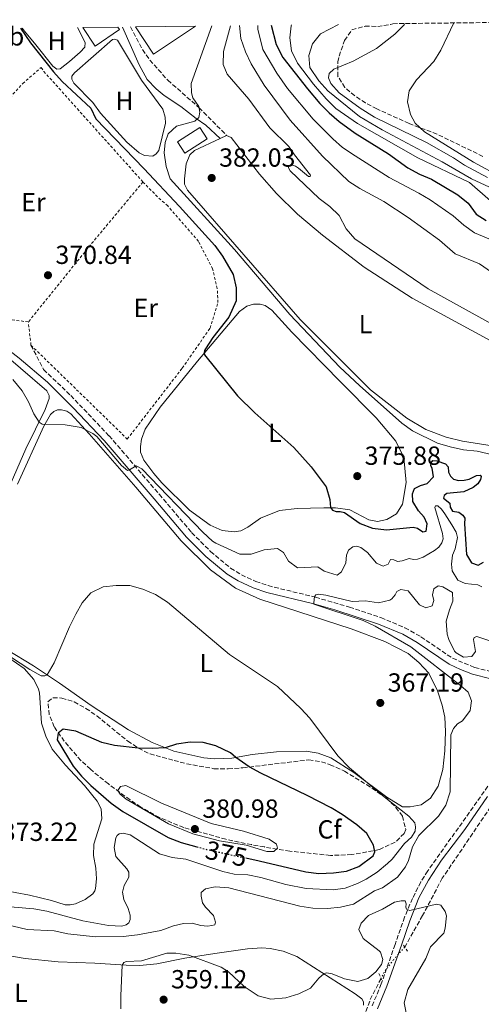
# Model space of a CAD drawing. Units: metres. Extents: x 583905 to 587360, y 4701179 to 4703533.
# Drawn here: x 584494 to 584670, y 4703125 to 4703502 of the extents above; entities that cross this region are included whole.
import ezdxf
from ezdxf.enums import TextEntityAlignment as Align

# ---------------------------------------------------------------- set-up
doc = ezdxf.new("R2010")
doc.units = ezdxf.units.M
doc.header["$MEASUREMENT"] = 0
for name, pattern in [('DGN Style 2', [1.7399219301090239, 1.043953158065414, -0.6959687720436097]), ('DGN Style 3', [2.435890702152634, 1.739921930109024, -0.6959687720436097]), ('DGN Style 5', [1.217945351076317, 0.5219765790327072, -0.6959687720436097])]:
    doc.linetypes.add(name, pattern=pattern)
for name, color, linetype, lineweight in [('Barranco lineal', 142, 'DGN Style 3', 13), ('Barranco lineal no visto', 142, 'DGN Style 5', 0), ('Camino', 7, 'DGN Style 3', 0), ('Cota de curva de nivel directora', 7, 'Continuous', 0), ('Cota de punto acotado terreno', 7, 'Continuous', 0), ('Curva de nivel directora', 30, 'Continuous', 30), ('Curva de nivel directora no vista', 30, 'DGN Style 5', 30), ('Curva de nivel intermedia', 30, 'Continuous', 0), ('Edificio', 1, 'Continuous', 13), ('Estanque', 4, 'Continuous', 0), ('Etiqueta de uso rústico', 92, 'Continuous', 0), ('Etiqueta de zona arbolada', 92, 'Continuous', 0), ('Línea de cambio de uso (parcela vista)', 92, 'Continuous', 0), ('Margen derecho', 7, 'Continuous', 0), ('Pontón-alcantarilla (pasos de agua)', 1, 'DGN Style 2', 0), ('Punto acotado terreno (símbolo)', 7, 'Continuous', 0), ('Tela metálica o alambrada', 7, 'DGN Style 2', 0), ('Zona arbolada', 92, 'DGN Style 3', 0)]:
    doc.layers.add(name, color=color, linetype=linetype, lineweight=lineweight)
doc.styles.add('Style-Arial', font='arial.ttf')

# ---------------------------------------------------------------- blocks, each defined once
blk = doc.blocks.new('5PATER')
at = {"layer": 'Punto acotado terreno (símbolo)', "linetype": 'Continuous', "lineweight": 0}
h = blk.add_hatch(color=51, dxfattribs=at)
edge = h.paths.add_edge_path()
edge.add_ellipse((0, 0), major_axis=(-0.1095731443231308, -0.1110710700762829), ratio=0.9994222409660317, start_angle=0, end_angle=360)

msp = doc.modelspace()

# ---------------------------------------------------------------- linework, layer by layer
at = {"layer": 'Barranco lineal', "color": 142, "linetype": 'DGN Style 3', "lineweight": 13, "extrusion": (0.09827946282129034, -0.05660434087865393, 0.9935477320095155), "elevation": -208403.7495018641, "flags": 128}
msp.add_lwpolyline([(4367283.257027421, 1828846.980941561), (4367274.461924088, 1828846.540081774), (4367251.556370313, 1828842.484171734)], dxfattribs=at)
at = {"layer": 'Barranco lineal', "color": 142, "linetype": 'DGN Style 3', "lineweight": 13}
msp.add_polyline3d([(584711.8899999997, 4703230.779999999, 362.5899999999965), (584710.4199999999, 4703228.960000001, 362.5500000000029), (584705.8899999997, 4703224.189999999, 362.179999999993), (584702.7100000001, 4703221.82, 361.8800000000047), (584694.3200000003, 4703217.680000001, 361.6499999999942), (584684.9100000003, 4703212.220000001, 361.5), (584676.4299999997, 4703204.890000001, 360.820000000007), (584655.2599999999, 4703173.59, 359.6199999999953), (584647.6900000004, 4703159.32, 359.6900000000023), (584640.9000000004, 4703147.279999999, 359.3899999999995)], dxfattribs=at)
at = {"layer": 'Barranco lineal no visto', "color": 142, "linetype": 'DGN Style 5', "lineweight": 0}
msp.add_polyline3d([(584640.9000000004, 4703147.279999999, 359.3899999999995), (584636.6500000004, 4703142.49, 359.2400000000052), (584633.04, 4703137.67, 359.1600000000035), (584631.8399999999, 4703135.33, 359.1399999999995)], dxfattribs=at)
at = {"layer": 'Camino', "color": 7, "linetype": 'DGN Style 3', "lineweight": 0}
for points in [[(584536.1099999987, 4703498.820000002, 377.8999999999943), (584540.6999999997, 4703490.140000002, 378.3500000000058), (584543.5000000005, 4703486.140000001, 378.5000000000001), (584550.3999999982, 4703478.470000002, 379.0299999999988), (584562.3000000005, 4703467.980000002, 379.9799999999959), (584572.8299999982, 4703457.4, 381.3600000000005)], [(584498.1099999984, 4703377.24, 370.6199999999955), (584502.9200000007, 4703367.930000001, 370.1600000000034), (584513.2699999996, 4703358.040000003, 370.3399999999966), (584527.9600000015, 4703342.62, 370.2799999999988), (584547.1499999983, 4703320.210000002, 369.7100000000065), (584559.4799999997, 4703305.67, 368.7599999999946), (584566.7100000005, 4703298.41, 368.1000000000059), (584574.3799999994, 4703292.040000002, 367.3899999999995), (584578.519999999, 4703289.470000002, 367.1100000000005), (584583.9799999995, 4703286.960000002, 366.5500000000029), (584588.6999999981, 4703285.37, 366.1900000000024), (584606.7800000006, 4703280.939999999, 364.9700000000012), (584619.7499999992, 4703277.189999999, 364.3899999999995), (584631.77, 4703273.15, 363.9100000000034), (584640.9899999979, 4703269.300000002, 363.6199999999954), (584647.0899999999, 4703265.83, 363.3099999999977), (584659.1599999999, 4703257.640000001, 362.929999999993), (584667.62, 4703254.110000002, 362.8000000000029), (584674.5599999981, 4703252.330000003, 362.479999999996)], [(584672.6799999983, 4703208.710000002, 361.6699999999981), (584649.6999999983, 4703176.4, 360.2499999999999), (584647.0300000019, 4703172.180000001, 360.179999999993), (584643.8599999979, 4703165.87, 360.2100000000065), (584640.8200000002, 4703158.730000001, 359.9700000000011), (584637.2199999993, 4703148.290000001, 359.5000000000001), (584631.9100000008, 4703133.199999999, 359.0099999999949), (584628.300000001, 4703124.380000001, 359.2400000000054)]]:
    msp.add_polyline3d(points, dxfattribs=at)
at = {"layer": 'Curva de nivel directora', "color": 30, "linetype": 'Continuous', "lineweight": 30, "flags": 128}
for points, elevation in [([(584494.1399999987, 4703498.310000001), (584497.9599999986, 4703492.720000001), (584506.649999999, 4703481.630000004), (584509.9999999995, 4703477.92), (584520.9699999997, 4703467.840000001), (584522.8499999996, 4703463.740000002), (584541.2699999998, 4703444.79), (584554.8300000007, 4703430.230000002), (584568.3800000002, 4703415.33), (584571.3099999983, 4703411.300000003), (584575.3200000004, 4703404.290000001), (584576.5299999998, 4703399.180000001), (584576.5399999986, 4703394.17), (584573.6399999997, 4703387.940000001), (584567.6200000002, 4703380.130000001), (584564.7900000005, 4703375.880000002), (584564.4299999984, 4703375.180000001), (584564.2899999998, 4703374.460000002), (584564.4299999984, 4703373.590000001), (584576.9900000001, 4703357.840000002), (584583.6800000002, 4703351.359999999), (584598.4799999992, 4703338.200000001), (584605.14, 4703330.770000001), (584610.8299999986, 4703323.110000002), (584612.23, 4703318.300000001), (584612.5699999997, 4703315.29), (584613.2999999984, 4703314.230000001), (584614.6500000008, 4703313.75), (584616.1900000008, 4703313.75), (584617.8299999991, 4703313.360000002), (584623.8599999996, 4703309.070000002), (584628.5400000003, 4703307.330000001), (584633.9400000003, 4703306.710000002), (584644.1599999996, 4703307.680000001), (584645.7499999988, 4703307.29), (584647.87, 4703305.940000001), (584649.03, 4703306.230000001), (584649.5099999984, 4703308.930000001), (584648.3499999985, 4703311.49), (584646.1299999988, 4703314), (584643.9599999984, 4703317.520000001), (584643.8199999998, 4703320.410000001), (584644.5899999987, 4703322.53), (584646.949999999, 4703323.640000001), (584649.4599999991, 4703324.36), (584651.9200000003, 4703326.970000002), (584651.3899999983, 4703330.200000001), (584650.8600000007, 4703331.16), (584650.9500000001, 4703332.270000001), (584651.5800000003, 4703333.140000001), (584653.1200000005, 4703333.090000001), (584656.5, 4703331.890000001), (584657.5599999995, 4703330.730000001), (584657.66, 4703328.710000004), (584658.3799999999, 4703327.210000004), (584659.5399999998, 4703326.01), (584661.4199999997, 4703325.520000001), (584663.6399999993, 4703325.619999999), (584665.519999999, 4703326.01), (584668.36, 4703327.4), (584669.6600000008, 4703327.600000001), (584670.0499999997, 4703327.070000002), (584669.9099999989, 4703325.960000001), (584668.8499999995, 4703324.220000002), (584667.0599999991, 4703322.920000001), (584663.4499999991, 4703321.230000001), (584656.9800000006, 4703320.600000001), (584655.9700000002, 4703319.78), (584655.7299999989, 4703318.820000002), (584658.1899999998, 4703316.840000002), (584658.2900000004, 4703315.300000002), (584659.150000001, 4703313.850000001), (584661.519999998, 4703313.470000001), (584663.0599999981, 4703312.359999999), (584663.8799999984, 4703311.2), (584663.6900000006, 4703308.980000001), (584664.5099999986, 4703297.220000001), (584666.4399999998, 4703294.04), (584668.9000000008, 4703293.220000003), (584670.9699999985, 4703294.369999999)], 375), ([(584589.8800000005, 4703499.480000001), (584591.7899999993, 4703492.100000001), (584594.3899999987, 4703487.140000002), (584603.7199999985, 4703475.199999999), (584608.5199999996, 4703469.590000002), (584612.0299999989, 4703466.010000001), (584615.8099999985, 4703462.74), (584621.9500000008, 4703458.230000002), (584634.66, 4703450.350000001), (584642.139999999, 4703445.050000002), (584646.5099999988, 4703442.619999999), (584651.1699999992, 4703440.630000004), (584661.1899999996, 4703434.730000001), (584665.0899999999, 4703431.500000002), (584668.1799999988, 4703427.260000002), (584671.9899999998, 4703424.890000002)], 400), ([(584580.1500000008, 4703181.34), (584585.3299999996, 4703180.210000002), (584603.1299999984, 4703176.060000001), (584608.0900000005, 4703175.439999999), (584613.7399999987, 4703175.630000002), (584618.6999999987, 4703176.250000001), (584623.4100000004, 4703178.09), (584628.7799999993, 4703182.090000001), (584629.4999999991, 4703183.730000001), (584628.9299999991, 4703186.240000002), (584626.419999999, 4703190.680000001), (584622.6300000004, 4703194.029999999), (584617.0599999981, 4703197.910000003), (584612.7899999989, 4703200.510000002), (584603.6400000004, 4703205.260000001), (584585.8599999994, 4703213.770000001), (584581.4899999995, 4703216.210000001), (584576.3099999984, 4703219.710000002), (584574.2799999989, 4703221.490000002), (584568.7800000003, 4703224.24), (584563.9099999999, 4703225.4), (584558.9099999998, 4703225.550000002), (584553.6399999993, 4703224.820000002), (584549.3900000001, 4703223.439999999), (584544.399999999, 4703223.100000001), (584539.0700000003, 4703223.300000002), (584530.0499999991, 4703224.26), (584525.1999999988, 4703225.460000004), (584515.2999999991, 4703229.75), (584510.3499999982, 4703230.500000001), (584508.4999999999, 4703229.03), (584508.1100000008, 4703226.430000001), (584514.1900000006, 4703216.439999999), (584517.4000000003, 4703212.600000001), (584520.9400000008, 4703209.07), (584528.7899999984, 4703202.25), (584533.2199999986, 4703199.09), (584550.5799999993, 4703189.210000004), (584555.4599999987, 4703187.25), (584561.4299999988, 4703185.630000002)], 375)]:
    msp.add_lwpolyline(points, dxfattribs=dict(at, elevation=elevation))
at = {"layer": 'Curva de nivel directora no vista', "color": 30, "linetype": 'DGN Style 5', "lineweight": 30, "elevation": 375, "flags": 128}
msp.add_lwpolyline([(584561.4299999988, 4703185.630000002), (584565.1100000001, 4703184.619999999), (584580.1500000008, 4703181.34)], dxfattribs=at)
at = {"layer": 'Curva de nivel intermedia', "color": 30, "linetype": 'Continuous', "lineweight": 0, "flags": 128}
for points, elevation in [([(584567.2000000001, 4703499.21), (584559.3000000009, 4703477.17), (584559.490000001, 4703473.609999998), (584559.9700000016, 4703471.679999999), (584562.2900000016, 4703468.369999999), (584562.6300000013, 4703466.199999998), (584562.2000000001, 4703464.220000001), (584560.6599999999, 4703462.869999998), (584553.7100000007, 4703460.939999999), (584550.480000001, 4703458.039999999), (584549.3200000009, 4703454.720000001), (584549.0400000014, 4703450.720000001), (584549.8100000003, 4703445.51), (584551.3400000016, 4703440.749999999), (584575.9199999995, 4703413.789999999), (584597.0000000017, 4703388.92), (584616.1399999993, 4703368.880000001), (584623.6500000019, 4703361.810000001), (584639.8500000001, 4703347.49), (584643.8500000011, 4703344.48), (584653.4500000012, 4703339.819999999), (584658.2600000014, 4703338.449999999), (584663.3900000011, 4703337.32), (584668.6000000013, 4703336.689999999), (584683.2100000004, 4703333.27)], 380.0000000000001), ([(584604.8200000004, 4703441.67), (584604.9099999998, 4703442.199999999), (584598.7400000007, 4703450.009999999), (584596.6200000017, 4703453.189999999), (584589.3799999999, 4703460.329999999), (584581.350000001, 4703471.289999999), (584573.0300000017, 4703480.820000002), (584571.4900000016, 4703484.410000001), (584571.6799999994, 4703489.399999999), (584574.2699999999, 4703499.289999999)], 385), ([(584577.8100000004, 4703499.34), (584578.2300000007, 4703494.399999999), (584580.0200000011, 4703489.259999999), (584582.2000000003, 4703484.739999999), (584587.1400000001, 4703476.619999999), (584597.0800000001, 4703463.259999999), (584609.5099999999, 4703449.509999998), (584619.5700000003, 4703439.74), (584623.8100000005, 4703437.09), (584632.9700000002, 4703432.119999998), (584642.1900000004, 4703426.03), (584654.1500000008, 4703417.369999998), (584660.1299999999, 4703412.119999998), (584669.4700000008, 4703408.31), (584678.6999999998, 4703401.939999999)], 390), ([(584584.7400000017, 4703499.42), (584584.8400000001, 4703498.029999999), (584586.6300000005, 4703490.220000001), (584592.0500000007, 4703481.189999999), (584596.1100000021, 4703475.359999998), (584605.8700000009, 4703463.599999999), (584613.4000000012, 4703456.09), (584617.1800000009, 4703452.81), (584621.9400000018, 4703449.58), (584634.9999999999, 4703441.33), (584646.3400000011, 4703435.359999999), (584650.6100000005, 4703432.769999999), (584659.4300000003, 4703426.649999999), (584663.5000000006, 4703423.109999998), (584667.5599999997, 4703420.119999998), (584675.2199999996, 4703416.990000002)], 395.0000000000001), ([(584597.6900000002, 4703499.579999999), (584597.5200000004, 4703499.289999999), (584597.0399999997, 4703494.71), (584597.6200000008, 4703489.739999999), (584599.9800000011, 4703484.970000001), (584606.0400000007, 4703476.99), (584610.88, 4703471.369999998), (584614.6399999995, 4703467.66), (584622.8499999995, 4703461.929999999), (584645.9000000008, 4703448.810000001), (584665.670000001, 4703439.42), (584673.7199999999, 4703432.42)], 405.0000000000001), ([(584615.6200000008, 4703499.8), (584608.7099999996, 4703496.149999999), (584605.7200000011, 4703492.390000001), (584604.2700000005, 4703487.949999999), (584604.6100000005, 4703483.369999999), (584608.1300000007, 4703478.17), (584611.4900000002, 4703474.46), (584623.6600000008, 4703464.619999998), (584632.320000002, 4703459.529999998), (584655.2000000014, 4703447.26), (584666.440000002, 4703440.8), (584681.5800000011, 4703433.730000001)], 410.0000000000001), ([(584641.0000000013, 4703500.109999998), (584640.6300000002, 4703499.679999999), (584637.1299999999, 4703496.099999999), (584630.1200000005, 4703490.56), (584621.1900000009, 4703485.759999999), (584613.8700000006, 4703482.699999998), (584612.04, 4703481.009999999), (584611.7500000016, 4703479.42), (584612.6200000012, 4703477.2), (584615.7999999997, 4703473.680000001), (584623.92, 4703467.850000001), (584629.3800000006, 4703464.350000001), (584649.1700000009, 4703454.679999998), (584659.4900000007, 4703448.86), (584663.6900000006, 4703445.960000001), (584672.4700000003, 4703441.24)], 415), ([(584659.6600000005, 4703500.34), (584654.7099999996, 4703489.890000002), (584652.0200000008, 4703485.67), (584645.3600000021, 4703478.609999998), (584642.5599999991, 4703474.359999999), (584641.9900000015, 4703470.26), (584643.1500000015, 4703465.4), (584644.9300000007, 4703462.109999998), (584648.4000000019, 4703458.689999999), (584667.1799999997, 4703447.159999999), (584677.9600000001, 4703441.24)], 420.0000000000001), ([(584676.3900000008, 4703384.100000001), (584649.8600000015, 4703398.710000002), (584621.8100000002, 4703417.84), (584618.5100000009, 4703421.73), (584615.8100000008, 4703426.73), (584612.2400000012, 4703430.239999998), (584608.1500000008, 4703433.33), (584597.1000000001, 4703443.84), (584596.5200000012, 4703445.039999999), (584596.6700000009, 4703445.670000001), (584597.6299999999, 4703446.100000001), (584599.1699999998, 4703445.670000001), (584600.3600000012, 4703444.91), (584604.1400000008, 4703441.67), (584604.8200000004, 4703441.67)], 385), ([(584491.11, 4703364.07), (584494.6799999997, 4703359.830000001), (584497.1100000015, 4703355.55), (584499.2300000004, 4703351.009999998), (584501.2199999997, 4703347.890000001), (584502.3799999999, 4703347.109999998), (584511.1999999998, 4703346.779999999), (584517.3300000009, 4703345.81), (584521.7900000003, 4703343.560000001), (584523.2100000017, 4703342.289999999), (584532.6900000012, 4703331.33), (584534.9199999997, 4703329.4), (584535.7800000003, 4703329.59), (584538.3400000016, 4703331.140000001), (584540.4600000005, 4703330.029999999), (584563.7600000001, 4703305.819999999), (584567.4000000012, 4703302.34), (584568.72, 4703301.579999999), (584577.890000001, 4703297.440000001), (584582.2800000008, 4703297.440000001), (584587.1900000015, 4703299.080000001), (584592.2600000009, 4703299.560000001), (584594.570000002, 4703298.059999999), (584596.4500000018, 4703294.74), (584599.8800000006, 4703292.140000001), (584607.7400000017, 4703292.619999998), (584610.1, 4703290.88), (584615.0700000009, 4703289.390000002), (584616.7100000016, 4703290.640000001), (584618.3900000001, 4703294.109999999), (584618.6800000007, 4703296.959999999), (584619.4100000017, 4703298.989999999), (584621.0900000003, 4703300.189999999), (584622.5900000001, 4703300.429999999), (584624.1799999992, 4703299.999999999), (584626.6400000004, 4703298.019999999), (584630.1100000015, 4703294.020000001), (584632.72, 4703292.82), (584634.5999999997, 4703293.59), (584635.4600000002, 4703295.369999998), (584636.7200000009, 4703295.279999998), (584638.1700000016, 4703294.65), (584639.9500000007, 4703294.789999999), (584642.6500000008, 4703295.759999999), (584644.1900000009, 4703295.42), (584645.74, 4703295.470000001), (584647.9500000004, 4703296.239999999), (584652.2599999999, 4703298.75), (584653.8800000004, 4703300.100000001), (584655.0899999996, 4703301.79), (584655.5700000002, 4703303.23), (584655.3800000001, 4703305.259999999), (584652.3899999995, 4703315.239999998), (584652.6800000002, 4703315.920000001), (584653.5000000005, 4703315.82), (584654.8900000007, 4703314.57), (584656.2499999997, 4703312.78), (584658.9400000009, 4703308.569999999), (584660.4899999998, 4703305.84), (584661.1200000001, 4703303.720000001), (584660.1100000021, 4703299.480000001), (584659.0900000005, 4703297.02), (584658.7100000005, 4703293.640000001), (584659.0000000012, 4703291.039999999), (584661.2200000007, 4703287.42), (584664.0100000004, 4703286.220000001), (584668.7900000013, 4703285.689999999), (584670.3300000012, 4703284.960000001)], 370.0000000000001), ([(584482.5000000001, 4703163.359999998), (584499.2100000003, 4703161.869999999), (584504.15, 4703161.069999999), (584517.920000001, 4703157.29), (584527.7600000004, 4703155.48), (584532.8699999999, 4703155.32), (584534.5100000005, 4703155.800000001), (584535.530000002, 4703156.57), (584536.0100000004, 4703157.779999999), (584535.9600000011, 4703159.509999999), (584535.1900000002, 4703161.970000001), (584533.5499999993, 4703165.49), (584533.0599999999, 4703168.289999999), (584533.7400000016, 4703170.84), (584535.4300000014, 4703173.98), (584535.4699999995, 4703175.859999999), (584534.7000000007, 4703177.16), (584530.4600000004, 4703181.84), (584529.9300000007, 4703185.359999999), (584530.5099999995, 4703188.970000001), (584531.0400000016, 4703189.890000001), (584531.8100000004, 4703190.569999999), (584533.3500000006, 4703190.810000001), (584536.0500000005, 4703190.23), (584547.1900000006, 4703182.949999999), (584551.9900000019, 4703181.550000001), (584557.22, 4703180.830000001), (584571.4400000002, 4703176.140000002), (584575.7400000007, 4703175.089999998), (584580.9900000012, 4703174.95), (584585.8700000005, 4703173.929999999), (584595.530000001, 4703171.220000001), (584603.1900000009, 4703169.63), (584613.550000001, 4703169.109999999), (584618.0900000007, 4703169.829999999), (584622.8000000002, 4703171.519999999), (584626.1399999995, 4703173.210000001), (584630.3200000017, 4703175.949999999), (584634.26, 4703179.17), (584636.1200000019, 4703180.92), (584640.8, 4703186.899999999), (584643.5000000002, 4703189.219999999), (584644.8500000002, 4703191.529999998), (584644.990000001, 4703193.27), (584644.7000000004, 4703194.76), (584642.4400000006, 4703197.319999999), (584633.6699999999, 4703204.119999999), (584619.8000000005, 4703215.720000001), (584615.3000000011, 4703220.409999999), (584604.6900000008, 4703234.77), (584601.2599999999, 4703238.409999999), (584592.280000001, 4703246.789999999), (584573.9200000013, 4703259.02), (584550.2900000009, 4703279.029999998), (584545.6600000019, 4703282.02), (584540.7900000014, 4703284.09), (584535.8200000003, 4703285.399999999), (584530.7100000007, 4703285.49)], 370.0000000000001), ([(584530.7100000007, 4703285.49), (584525.7400000019, 4703284.859999998), (584520.9200000007, 4703282.690000001), (584517.7100000009, 4703278.859999998), (584515.2000000008, 4703274.489999999), (584512.8400000005, 4703269.65), (584507.02, 4703255.939999999), (584504.2500000007, 4703251.34), (584503.3800000012, 4703250.91), (584502.0300000011, 4703250.949999998), (584497.6600000013, 4703253.329999999), (584486.5500000003, 4703260.550000001)], 370.0000000000001), ([(584547.6800000002, 4703153.66), (584552.6, 4703155.449999998), (584556.3600000016, 4703156.310000001), (584559.7400000013, 4703156.409999999), (584563.0200000004, 4703155.550000001), (584565.5700000006, 4703155.300000001), (584567.2100000012, 4703155.499999999), (584568.3199999998, 4703155.84), (584568.6100000005, 4703156.850000001), (584567.8900000007, 4703159.349999999), (584564.7999999995, 4703162.59), (584563.6900000008, 4703164.220000001), (584563.1100000018, 4703166.680000001), (584563.1600000011, 4703168.180000001), (584564.7999999995, 4703169.529999999), (584568.5099999999, 4703170.249999999), (584573.6700000009, 4703169.919999998), (584600.8700000008, 4703162.88), (584605.8200000017, 4703162.180000001), (584611.4299999998, 4703162.02), (584616.4099999998, 4703162.48), (584621.3499999995, 4703163.720000001), (584629.3200000002, 4703168.77), (584632.3600000001, 4703169.880000001), (584638.1900000017, 4703173.98), (584641.2200000003, 4703177.960000001), (584642.3400000001, 4703180.390000001), (584643.9299999994, 4703185.550000002), (584646.2600000006, 4703189.98), (584653.8100000012, 4703197.369999998), (584656.5900000016, 4703201.52), (584658.2700000004, 4703206.630000001), (584658.5300000019, 4703228.33), (584659.550000001, 4703230.74), (584661.0900000011, 4703232.52), (584662.9200000018, 4703233.679999999), (584665.860000001, 4703237.640000001), (584666.440000002, 4703241.399999999), (584665.1400000012, 4703244.679999999), (584662.24, 4703247.230000001), (584643.2200000008, 4703262.01), (584629.5500000004, 4703269.889999999), (584625.0700000012, 4703272.06), (584606.2300000008, 4703278.28), (584606.2799999999, 4703280.399999999), (584606.5199999991, 4703281.369999999), (584606.9500000007, 4703281.900000001), (584607.9699999997, 4703282.09), (584610.7200000013, 4703281.800000001), (584620.8100000009, 4703279.3), (584625.8600000001, 4703279.59), (584630.8200000001, 4703278.820000002), (584635.2100000001, 4703279.880000001), (584635.9400000008, 4703280.359999998), (584637.2400000016, 4703281.859999998), (584637.8600000008, 4703283.159999999), (584639.3600000006, 4703283.880000002), (584642.1600000013, 4703283.350000001), (584646.5500000012, 4703278.099999999), (584649.0000000009, 4703276.890000001), (584651.4200000018, 4703277.71), (584651.9900000016, 4703279.739999999), (584651.5600000003, 4703281.859999998), (584651.9900000016, 4703284.119999998), (584653.7300000006, 4703285.33), (584655.4699999996, 4703284.939999999), (584659.1799999999, 4703282.730000001), (584659.3200000008, 4703279.449999999), (584657.9700000008, 4703276.119999998), (584656.7200000013, 4703271.829999999), (584657.0800000011, 4703266.880000001), (584657.6900000013, 4703264.84), (584659.9000000019, 4703260.4), (584660.53, 4703259.679999999), (584663.3799999999, 4703258.09), (584666.5600000005, 4703258.329999999), (584667.9100000006, 4703260.210000001), (584667.1399999994, 4703264.789999999), (584667.4300000002, 4703265.56), (584668.3900000012, 4703265.949999998), (584673.4600000005, 4703264.259999999)], 365.0000000000001), ([(584534.400000001, 4703209.07), (584532.3200000001, 4703208.640000001), (584531.2600000006, 4703207.09), (584532.1300000001, 4703205.65), (584534.4900000005, 4703203.859999999), (584550.6600000019, 4703194.329999999), (584559.9700000016, 4703190.569999999), (584570.1300000004, 4703187.909999999), (584580.3600000008, 4703186.170000001), (584588.2599999999, 4703183.810000001), (584590.9199999998, 4703183.759999999), (584592.3200000012, 4703185.06), (584591.8800000009, 4703186.56), (584589.1300000016, 4703188.49), (584579.2900000003, 4703191.62), (584566.9500000019, 4703194.559999999), (584547.9599999996, 4703202.230000001), (584534.400000001, 4703209.07)], 380.0000000000001), ([(584532.4600000009, 4703123.680000001), (584532.4000000005, 4703128.680000001), (584532.9500000004, 4703140.350000001), (584533.5200000004, 4703141.409999998), (584534.6300000012, 4703141.750000001), (584540.2800000019, 4703141.99), (584550.0200000005, 4703144.929999999), (584553.4900000016, 4703144.929999999), (584558.4500000017, 4703144.17), (584570.7300000016, 4703139.649999999), (584573.5800000015, 4703137.859999999), (584579.6100000021, 4703132.180000001), (584584.9100000017, 4703128.659999999), (584589.7599999999, 4703127.41), (584595.5199999998, 4703127.929999999), (584600.4400000017, 4703129.380000001), (584604.9000000008, 4703131.640000001), (584608.1300000007, 4703135.4), (584609.9300000002, 4703137.09), (584611.0400000009, 4703137.430000001), (584613.1200000019, 4703137.05), (584617.8899999994, 4703135.119999999), (584623.0000000015, 4703134.150000001), (584626.7600000009, 4703135.310000001), (584629.85, 4703137.819999999), (584632.0200000004, 4703140.67), (584632.55, 4703142.550000001), (584631.5800000001, 4703145.340000001), (584631.0999999995, 4703145.92), (584625.0199999998, 4703150.600000001), (584623.3800000013, 4703154.070000002), (584624.2000000017, 4703156.429999999), (584627.1000000007, 4703159.38), (584632.4000000003, 4703161.789999999), (584637.0300000015, 4703164.440000001), (584639.5799999997, 4703164.949999999), (584641.0700000006, 4703164.909999999), (584641.4100000003, 4703163.84), (584641.3600000012, 4703162.490000002), (584641.5600000002, 4703161.769999999), (584642.9100000003, 4703161.289999999), (584653.030000001, 4703163.749999999), (584654.6700000016, 4703163.269999999), (584656.3600000015, 4703160.859999999), (584656.8399999997, 4703159.27), (584656.3600000015, 4703154.539999999), (584655.7800000003, 4703152.66), (584650.7700000012, 4703147.350000001), (584648.9400000006, 4703142.970000001), (584642.0400000006, 4703131.050000001), (584640.6900000006, 4703125.99), (584641.5100000009, 4703122.13)], 359.9999999999999), ([(584486.4200000007, 4703156.409999999), (584496.6199999999, 4703154.04), (584506.9800000021, 4703153.56), (584512.19, 4703152.399999999), (584522.7699999991, 4703151.269999998), (584533.3400000016, 4703151.310000001), (584538.8600000002, 4703151.919999998), (584547.6800000002, 4703153.66)], 365.0000000000001)]:
    msp.add_lwpolyline(points, dxfattribs=dict(at, elevation=elevation))
at = {"layer": 'Edificio', "color": 1, "linetype": 'Continuous', "lineweight": 13, "extrusion": (-0.0289327747609528, 0.004994432389522127, 0.9995688821635748), "elevation": 6962.302782595794, "flags": 128}
msp.add_lwpolyline([(-4734382.384676807, -223967.2289941958), (-4734386.547521032, -223944.7499544481), (-4734373.289920678, -223958.7142064128), (-4734382.384676807, -223967.2289941958)], close=True, dxfattribs=at)
at = {"layer": 'Edificio', "color": 51, "linetype": 'Continuous', "lineweight": 13, "extrusion": (-0.0289327747609528, 0.004994432389522127, 0.9995688821635748), "elevation": 6962.302782595794, "flags": 128}
msp.add_lwpolyline([(-4734386.547521032, -223944.7499544481), (-4734373.289920678, -223958.7142064128), (-4734382.384676807, -223967.2289941958)], dxfattribs=at)
at = {"layer": 'Edificio', "color": 1, "linetype": 'Continuous', "lineweight": 13}
msp.add_polyline3d([(584517.8600000005, 4703498.600000001, 381.2100000000065), (584531.3399999999, 4703498.76, 380.6499999999942), (584531.9100000003, 4703497.84, 380.5599999999977), (584522.6600000003, 4703491.480000001, 380.5599999999977)], close=True, dxfattribs=at)
at = {"layer": 'Edificio', "color": 51, "linetype": 'Continuous', "lineweight": 13}
msp.add_polyline3d([(584531.3399999999, 4703498.76, 380.6499999999942), (584531.9100000003, 4703497.84, 380.5599999999977), (584522.6600000003, 4703491.480000001, 380.5599999999977), (584517.8600000005, 4703498.600000001, 381.2100000000065)], dxfattribs=at)
at = {"layer": 'Estanque', "color": 4, "linetype": 'Continuous', "lineweight": 0, "extrusion": (-0.02519907682726371, -0.01616216651734918, 0.9995517950064016), "elevation": -90367.87785517242, "flags": 128}
msp.add_lwpolyline([(-3643511.783927627, 3029995.223164427), (-3643511.781257269, 3029985.202037102), (-3643516.949100146, 3029985.202037102), (-3643516.937954296, 3029995.226181743), (-3643511.783927627, 3029995.223164427)], close=True, dxfattribs=at)
msp.add_lwpolyline([(-3643516.949100146, 3029985.202037102), (-3643516.937954296, 3029995.226181743), (-3643511.783927627, 3029995.223164427), (-3643511.781257269, 3029985.202037102), (-3643516.949100146, 3029985.202037102)], dxfattribs=at)
at = {"layer": 'Línea de cambio de uso (parcela vista)', "color": 92, "linetype": 'Continuous', "lineweight": 0, "extrusion": (0.003342809190647918, 0.001589204369013849, 0.999993150004633), "elevation": 9810.227865963352, "flags": 128}
msp.add_lwpolyline([(584568.2890497968, 4703447.748991268), (584565.8490300009, 4703446.588989803)], dxfattribs=at)
at = {"layer": 'Línea de cambio de uso (parcela vista)', "color": 92, "linetype": 'Continuous', "lineweight": 0}
for points in [[(584515.8499999996, 4703498.57, 375.7599999999948), (584518.7800000003, 4703492.859999999, 376.1100000000006), (584518.6799999997, 4703491.07, 376.1100000000006), (584516.9000000004, 4703489.140000001, 376.1100000000006), (584512.7999999998, 4703485.619999999, 376.0399999999936), (584509.2300000004, 4703482.869999999, 376.0399999999936), (584507.9299999997, 4703482.730000001, 375.9600000000065), (584506.3899999997, 4703483.84, 375.9600000000065), (584500.0199999996, 4703492.039999999, 375.5899999999965), (584495.5899999999, 4703497.189999999, 375.429999999993), (584494.6900000004, 4703498.310000001, 375.3000000000029)], [(584544.6299999999, 4703449.460000001, 377.6199999999953), (584541.4500000002, 4703449.699999999, 377.6199999999953), (584539.4699999997, 4703450.67, 377.5399999999936), (584534.75, 4703454.859999999, 377.5399999999936), (584524.6200000001, 4703465.9, 377.3899999999995), (584521.7699999996, 4703469.949999999, 377.3899999999995), (584514.4400000004, 4703477.33, 377.3899999999995), (584513.6699999999, 4703478.82, 377.3899999999995), (584513.7699999996, 4703479.980000001, 377.320000000007), (584514.7300000004, 4703481.33, 377.320000000007), (584529.2000000002, 4703494.060000001, 377.9199999999983), (584530.0599999996, 4703494.210000001, 377.9199999999983), (584531.2199999997, 4703493.779999999, 377.8500000000058), (584540.29, 4703478.439999999, 377.9199999999983), (584548.4900000002, 4703467.4, 377.8500000000058), (584549.3600000005, 4703464.310000001, 377.8500000000058), (584549.4500000002, 4703462, 377.8500000000058), (584546.9500000002, 4703451.58, 377.6999999999971), (584545.9400000004, 4703450.279999999, 377.6199999999953), (584544.6299999999, 4703449.460000001, 377.6199999999953)], [(584572.8300000001, 4703457.4, 381.3600000000006), (584574.5599999996, 4703456.539999999, 381.5099999999948), (584585.4100000003, 4703442.550000001, 381.3600000000006), (584591.9699999997, 4703435.180000001, 381.5899999999965), (584599.9299999997, 4703427.27, 381.5899999999965), (584609.4299999997, 4703419.310000001, 381.4400000000023), (584625.3499999996, 4703407.02, 381.5099999999948), (584643.7699999996, 4703395.210000001, 381.5099999999948), (584676.9000000004, 4703377.279999999, 381.8099999999977)], [(584677.4900000002, 4703338.27, 381.6600000000035), (584663.0199999996, 4703340.58, 381.8099999999977), (584656.75, 4703342.07, 381.8099999999977), (584648.9900000002, 4703345.01, 381.9600000000065), (584641.6500000004, 4703349.4, 381.8899999999995), (584627.7599999999, 4703360.199999999, 381.6600000000035), (584601, 4703387.050000001, 381.5099999999948), (584557.9299999997, 4703436.430000001, 381.3600000000006), (584556.8200000003, 4703438.74, 381.4400000000023), (584556.7699999996, 4703440.77, 381.4400000000023), (584557.4000000004, 4703446.460000001, 381.5099999999948), (584558.79, 4703449.980000001, 381.5099999999948), (584560.5800000001, 4703451.619999999, 381.5099999999948), (584570.3899999997, 4703456.24, 381.3699999999953)], [(584630.4500000002, 4703309.939999999, 375.4900000000052), (584627.2199999997, 4703310.470000001, 375.4900000000052), (584619.9400000004, 4703314.279999999, 375.0399999999936), (584614.3899999997, 4703315.15, 375.0399999999936), (584609.9600000001, 4703315.15, 374.9700000000012), (584599.7800000003, 4703314.810000001, 373.8399999999965), (584593.0800000001, 4703314.08, 373.0099999999948), (584585.75, 4703311.189999999, 372.4799999999959), (584580.9299999997, 4703307.77, 372.6300000000047), (584578.3200000003, 4703306.369999999, 372.7100000000065), (584575.7199999997, 4703305.930000001, 372.5599999999977), (584571.1900000004, 4703306.41, 372.4100000000035), (584566.6100000005, 4703308.439999999, 371.9499999999971), (584558.7000000002, 4703314.220000001, 371.1999999999971), (584548.1299999999, 4703324.689999999, 370.9700000000012), (584545, 4703328.210000001, 371.1999999999971), (584541.1900000004, 4703333.32, 371.429999999993), (584539.9400000004, 4703336.350000001, 371.6499999999942), (584539.8899999997, 4703338.52, 371.6499999999942), (584540.3200000003, 4703341.32, 371.6499999999942), (584541.6699999999, 4703345.180000001, 371.9499999999971), (584547.4100000003, 4703353.52, 372.7799999999988), (584561.7300000004, 4703371.17, 374.5200000000041), (584577.7800000003, 4703390.130000001, 377.1499999999942), (584580.5800000001, 4703392.199999999, 377.3000000000029), (584583.1799999997, 4703392.970000001, 377.4499999999971), (584585.6399999997, 4703392.880000001, 377.5299999999988), (584587.5199999996, 4703392.4, 377.5299999999988), (584590.1699999999, 4703390.560000001, 377.6000000000058), (584597.75, 4703382.27, 377.679999999993), (584616.2199999997, 4703363.42, 377.7599999999948), (584629.9600000001, 4703349.529999999, 377.3800000000047), (584637.4900000002, 4703340.52, 377.1499999999942), (584640.5800000001, 4703334.300000001, 376.929999999993), (584641.4900000002, 4703324.800000001, 376.3999999999942), (584640.0899999999, 4703316.550000001, 376.1000000000058), (584637.7800000003, 4703312.789999999, 375.7200000000012), (584634.0199999996, 4703310.67, 375.7200000000012), (584630.4500000002, 4703309.939999999, 375.4900000000052)], [(584487.1500000004, 4703316.850000001, 369.2700000000041), (584496.1600000003, 4703337.59, 369.6499999999942), (584503.54, 4703352.689999999, 370.179999999993), (584505.0300000003, 4703356.930000001, 370.179999999993), (584504.9900000002, 4703357.99, 370.179999999993), (584504.1699999999, 4703359.82, 370.25), (584473.8799999999, 4703385.76, 370.1000000000058)], [(584492.9299999997, 4703324.140000001, 368.5899999999965), (584502.9600000001, 4703346.27, 369.3500000000058), (584505.6100000005, 4703350.810000001, 369.8000000000029), (584506.8700000001, 4703351.869999999, 369.8699999999953), (584508.2699999996, 4703352.49, 369.9499999999971), (584509.7599999999, 4703352.539999999, 369.8699999999953), (584511.7400000002, 4703352.060000001, 369.8699999999953), (584513.2800000003, 4703351, 369.8699999999953), (584520.3700000001, 4703343.33, 369.7200000000012), (584538.2100000001, 4703323.029999999, 369.4199999999983), (584555.4800000004, 4703302.449999999, 368.8899999999995), (584566.6699999999, 4703291.41, 368.2899999999936), (584576.2199999997, 4703284.460000001, 367.8399999999965), (584585.5800000001, 4703280.27, 367.4600000000065), (584620.4900000002, 4703268.890000001, 367.0899999999965), (584633.2699999996, 4703264.07, 366.8600000000006), (584642.1900000004, 4703259.4, 366.6300000000047), (584646.3399999999, 4703256.07, 366.6300000000047), (584650.0999999996, 4703251.880000001, 366.4799999999959), (584653.3799999999, 4703245.17, 366.3300000000018), (584655.2599999999, 4703239.680000001, 366.3300000000018), (584656.1799999997, 4703235.15, 366.3300000000018), (584656.4199999999, 4703229.65, 366.3300000000018), (584656.2300000004, 4703222.220000001, 366.7100000000065), (584655.4100000003, 4703215.180000001, 367.3099999999977), (584653.7199999997, 4703208.82, 368.2899999999936), (584650.6900000004, 4703204.140000001, 368.7400000000052), (584647.1200000001, 4703201.680000001, 368.9700000000012), (584642.9199999999, 4703200.810000001, 369.1900000000023), (584640.0300000003, 4703200.810000001, 369.2700000000041)], [(584475.5499999998, 4703171.220000001, 373.3399999999965), (584497.4900000002, 4703167.130000001, 373.9400000000023), (584505.9299999997, 4703165.100000001, 373.8699999999953), (584511.1399999997, 4703163.470000001, 373.8699999999953), (584513.1200000001, 4703163.369999999, 373.9400000000023), (584515.0899999999, 4703163.76, 374.0200000000041), (584518.7599999999, 4703165.439999999, 374.320000000007), (584521.7000000002, 4703167.66, 374.6199999999953), (584522.4699999997, 4703168.82, 374.8500000000058), (584522.7599999999, 4703169.689999999, 374.8500000000058), (584523.1900000004, 4703173.310000001, 375.070000000007), (584522.8499999996, 4703177.4, 374.9199999999983), (584521.9900000002, 4703182.230000001, 374.8500000000058), (584522.1799999997, 4703186.66, 374.8500000000058), (584525.1200000001, 4703196.310000001, 374.8500000000058), (584524.9699999997, 4703200.07, 374.6999999999971), (584523.3300000001, 4703203.060000001, 374.6999999999971), (584518.6100000005, 4703209.08, 374.2400000000052), (584511.2800000003, 4703216.800000001, 373.6399999999995), (584506.2599999999, 4703222.92, 372.8899999999995), (584503.75, 4703227.84, 372.2899999999936), (584502.1600000003, 4703232.850000001, 371.9799999999959), (584501.3399999999, 4703244.430000001, 371.3099999999977), (584501, 4703245.869999999, 371.3099999999977), (584499.2199999997, 4703249.539999999, 371.1600000000035), (584495.5499999998, 4703253.779999999, 370.8500000000058), (584489.6699999999, 4703257.83, 370.5500000000029)], [(584640.0300000003, 4703200.810000001, 369.2700000000041), (584634.0999999996, 4703204.57, 369.5), (584621.5099999999, 4703214.02, 370.1000000000058), (584612.6799999997, 4703219.560000001, 370.6999999999971), (584607.8099999996, 4703221.350000001, 371), (584603.2300000004, 4703222.17, 371.3000000000029), (584591.9000000004, 4703221.92, 373.0399999999936), (584582.5899999999, 4703220.810000001, 374.0200000000041), (584574.8799999999, 4703219.460000001, 375.2200000000012), (584568.2699999996, 4703219.27, 375.4499999999971), (584564.1299999999, 4703219.65, 375.3699999999953), (584552.6500000004, 4703222.16, 375.1499999999942), (584544.3499999996, 4703225.430000001, 374.7700000000041), (584535.3799999999, 4703230.300000001, 373.570000000007), (584521.0599999996, 4703239.609999999, 371.9100000000035), (584509.0499999998, 4703248.140000001, 370.3300000000018), (584499.0700000003, 4703254.800000001, 369.6499999999942), (584489.04, 4703260.869999999, 369.0399999999936)], [(584469.9600000001, 4703147.350000001, 362.9400000000023), (584495.8600000005, 4703142.869999999, 361.8099999999977), (584508.4400000004, 4703141.619999999, 361.2799999999988), (584522.5199999996, 4703141.09, 360.679999999993), (584534.5300000003, 4703140.32, 359.929999999993), (584539.7400000002, 4703140.279999999, 359.6999999999971)], [(584539.7400000002, 4703140.279999999, 359.6999999999971), (584546.25, 4703140.859999999, 359.6300000000047), (584556.9000000004, 4703143.029999999, 359.7799999999988), (584568.3300000001, 4703144.810000001, 360.6100000000006), (584580.8700000001, 4703146.65, 360.9100000000035), (584586.2699999996, 4703146.99, 360.9100000000035), (584589.4500000002, 4703146.789999999, 360.9100000000035), (584594.4699999997, 4703145.680000001, 360.9100000000035), (584599.7199999997, 4703143.66, 360.8300000000018), (584621.9100000003, 4703129.390000001, 359.0200000000041), (584624.5099999999, 4703127.51, 358.9499999999971), (584625.0899999999, 4703126.4, 358.8699999999953), (584625.1399999997, 4703125.730000001, 358.8000000000029), (584625.0899999999, 4703125.050000001, 358.8000000000029)]]:
    msp.add_polyline3d(points, dxfattribs=at)
at = {"layer": 'Margen derecho', "color": 7, "linetype": 'Continuous', "lineweight": 0}
for points in [[(584533.0199999998, 4703498.78, 377.8399999999965), (584539.4799999993, 4703484.400000001, 378.5099999999947), (584542.4699999979, 4703478.800000001, 378.5800000000017), (584545.9400000012, 4703475.199999999, 378.6499999999942), (584549.0300000003, 4703472.630000001, 378.8099999999978), (584555.3500000014, 4703468.440000001, 379.1900000000023), (584561.1799999987, 4703463.9, 379.7899999999937), (584564.9400000003, 4703461.350000001, 380.3899999999995), (584570.3899999997, 4703456.24, 381.3699999999954)], [(584448.6000000014, 4703420.290000002, 368.8800000000046), (584466.0699999993, 4703398.24, 369.820000000007), (584477.3700000005, 4703385.53, 370.1399999999994), (584484.2399999968, 4703379.350000001, 370.0399999999937), (584493.5500000009, 4703372.220000003, 370.1600000000034), (584504.3700000013, 4703363.109999999, 370.1600000000034), (584514.1999999996, 4703353.320000002, 370.3899999999995), (584526.0100000001, 4703340.869999999, 370.2799999999988), (584545.1499999978, 4703318.510000001, 369.7100000000065), (584557.5500000007, 4703303.890000001, 368.7599999999946), (584564.9400000003, 4703296.470000003, 368.1000000000059), (584573.0300000017, 4703289.770000001, 367.3800000000048), (584577.2800000008, 4703287.150000001, 367.1100000000005), (584583.0100000018, 4703284.520000001, 366.5500000000029), (584588.2199999974, 4703282.779999999, 366.1699999999984), (584606.1099999979, 4703278.4, 364.9700000000012), (584614.2100000004, 4703276.130000002, 364.5899999999965), (584630.8500000013, 4703270.689999999, 363.9100000000034), (584640.1599999986, 4703266.78, 363.6100000000005), (584645.6999999996, 4703263.600000001, 363.3099999999977), (584657.8500000001, 4703255.36, 362.929999999993), (584662.1499999983, 4703253.330000001, 362.8600000000005), (584666.8400000001, 4703251.600000001, 362.8000000000029), (584673.8200000004, 4703249.820000002, 362.479999999996)], [(584630.5300000017, 4703123.67, 359.2400000000054), (584634.0900000001, 4703132.369999999, 359.0099999999949), (584639.6199999999, 4703147.960000002, 359.6900000000023), (584642.8500000021, 4703157.260000001, 359.9900000000054), (584646.3199999988, 4703166.09, 360.1399999999995), (584649.9400000019, 4703172.84, 360.2200000000013), (584655.0000000002, 4703180.510000001, 360.5200000000042), (584663.8200000002, 4703192.230000001, 361.1199999999953), (584672.5399999997, 4703204.82, 361.5800000000017)]]:
    msp.add_polyline3d(points, dxfattribs=at)
at = {"layer": 'Pontón-alcantarilla (pasos de agua)', "color": 1, "linetype": 'DGN Style 2', "lineweight": 0, "flags": 128}
for points, elevation in [([(584640.4199999999, 4703147.980000001), (584641.9699999997, 4703145.710000001)], 359.7599999999948), ([(584631.0700000003, 4703137.17), (584632.0800000001, 4703134.76)], 359.1600000000035)]:
    msp.add_lwpolyline(points, dxfattribs=dict(at, elevation=elevation))
at = {"layer": 'Tela metálica o alambrada', "color": 7, "linetype": 'DGN Style 2', "lineweight": 0, "extrusion": (-0.2099187123100937, 0.1720265392123845, 0.9624661053921234), "elevation": 686767.3582491803, "flags": 128}
msp.add_lwpolyline([(-4008433.595325511, -2434099.996215086), (-4008402.372248898, -2434100.290980883), (-4008364.477399471, -2434099.996215086)], dxfattribs=at)
at = {"layer": 'Tela metálica o alambrada', "color": 7, "linetype": 'DGN Style 2', "lineweight": 0, "extrusion": (-0.07220284751555937, 0.009390799806988074, 0.9973457583454346), "elevation": 2336.437897741205, "flags": 128}
msp.add_lwpolyline([(-4739488.22284055, -26905.50956733059), (-4739488.22284055, -26913.75008309085)], dxfattribs=at)
at = {"layer": 'Tela metálica o alambrada', "color": 7, "linetype": 'DGN Style 2', "lineweight": 0, "extrusion": (0.007642873247038101, -0.06653795528411173, 0.9977546226378203), "elevation": -308116.0716933236, "flags": 128}
msp.add_lwpolyline([(1117403.580702816, 4595635.904192103), (1117403.580702816, 4595644.862696441)], dxfattribs=at)
at = {"layer": 'Tela metálica o alambrada', "color": 7, "linetype": 'DGN Style 2', "lineweight": 0}
for points in [[(584468.7599999999, 4703450.369999999, 371.4400000000023), (584473.3899999997, 4703454.51, 371.6699999999983), (584475.0300000003, 4703452.300000001, 371.820000000007), (584488.9100000003, 4703470.480000001, 372.8000000000029), (584494.9400000004, 4703477.230000001, 373.3300000000018), (584501.9800000004, 4703483.310000001, 373.6300000000047), (584502.9900000002, 4703481.859999999, 373.6300000000047), (584540.9000000004, 4703439.58, 370.9199999999983)], [(584498.1100000005, 4703377.24, 370.9199999999983), (584534.9100000003, 4703341.369999999, 370.8399999999965), (584555.8799999999, 4703368.430000001, 371.070000000007), (584566.5300000003, 4703383.76, 371.2899999999936), (584569.5199999996, 4703393.51, 371.1399999999995), (584569.2800000003, 4703398.859999999, 371.1399999999995), (584567.4900000002, 4703406.430000001, 370.9100000000035), (584562.0899999999, 4703416.890000001, 370.9100000000035), (584550.3700000001, 4703430.439999999, 370.9900000000052), (584546.4600000001, 4703433.91, 370.9100000000035), (584540.9000000004, 4703439.58, 370.9100000000035)]]:
    msp.add_polyline3d(points, dxfattribs=at)
at = {"layer": 'Zona arbolada', "color": 92, "linetype": 'DGN Style 3', "lineweight": 0}
for points in [[(584670.79, 4703449.359999999, 425.4499999999971), (584653.2400000002, 4703457.84, 422.5899999999965), (584642.5599999996, 4703461.939999999, 421.5299999999989), (584630.2800000003, 4703467.480000001, 420.3300000000018), (584625.9299999997, 4703469.789999999, 419.8500000000058), (584621.8399999999, 4703472.529999999, 419.3300000000018), (584618.0300000003, 4703475.680000001, 418.820000000007), (584615.3700000001, 4703479.9, 418.1300000000047), (584615.3300000001, 4703485.49, 417.7299999999959), (584615.8099999996, 4703487.640000001, 417.6100000000006), (584617.9299999997, 4703493.619999999, 417.3099999999977), (584620.7300000004, 4703497.75, 417.3099999999977), (584625.75, 4703499.119999999, 417.4600000000065), (584630.5700000003, 4703499.02, 417.9199999999983), (584635.4900000002, 4703499.800000001, 417.9900000000052), (584636.3499999996, 4703500.060000001, 418.0200000000041), (584760.9100000003, 4703501.59, 430.8699999999953)], [(584670.79, 4703449.359999999, 425.4499999999971), (584653.2400000002, 4703457.84, 422.5899999999965), (584642.5599999996, 4703461.939999999, 421.5299999999989), (584630.2800000003, 4703467.480000001, 420.3300000000018), (584625.9299999997, 4703469.789999999, 419.8500000000058), (584621.8399999999, 4703472.529999999, 419.3300000000018), (584618.0300000003, 4703475.680000001, 418.820000000007), (584615.3700000001, 4703479.9, 418.1300000000047), (584615.3300000001, 4703485.49, 417.7299999999959), (584615.8099999996, 4703487.640000001, 417.6100000000006), (584617.9299999997, 4703493.619999999, 417.3099999999977), (584620.7300000004, 4703497.75, 417.3099999999977), (584625.75, 4703499.119999999, 417.4600000000065), (584630.5700000003, 4703499.02, 417.9199999999983), (584635.4900000002, 4703499.800000001, 417.9900000000052), (584636.3499999996, 4703500.060000001, 418.0200000000041)], [(584573.4600000001, 4703215.369999999, 378.6399999999995), (584579.0700000003, 4703215.800000001, 378.2400000000052), (584604.25, 4703218.789999999, 375.5200000000041), (584609.1500000004, 4703218.100000001, 375.429999999993), (584612.3499999996, 4703216.960000001, 375.3699999999953), (584617.8499999996, 4703214.550000001, 374.4700000000012), (584626.3700000001, 4703209.33, 374.429999999993), (584633.9500000002, 4703204.130000001, 374.6199999999953), (584637.5300000003, 4703200.640000001, 374.6900000000023), (584640.0300000003, 4703197.289999999, 374.7700000000041), (584641.2800000003, 4703192.26, 375.3800000000047), (584640.7100000001, 4703190.730000001, 375.6699999999983), (584637.2199999997, 4703187.32, 376.75), (584631.2199999997, 4703184.560000001, 377.679999999993), (584620.6900000004, 4703182.609999999, 379.0800000000018), (584612.4800000004, 4703182.300000001, 380.6600000000035), (584597.0199999996, 4703183.970000001, 383.9600000000065), (584587.2699999996, 4703185.529999999, 385.1900000000023), (584582.3799999999, 4703186.42, 385.3800000000047), (584572.5999999996, 4703188.480000001, 385.1699999999983), (584556.4600000001, 4703192.939999999, 384.1100000000006), (584547.2199999997, 4703196.76, 383.2400000000052), (584540.1100000005, 4703200.74, 382.6100000000006), (584535.9400000004, 4703203.5, 382.6199999999953), (584527.6900000004, 4703209.619999999, 381.75), (584520.8200000003, 4703215.210000001, 380.570000000007), (584517.1900000004, 4703218.539999999, 379.7100000000065), (584510.8200000003, 4703225.930000001, 377.75), (584506.9800000004, 4703231.460000001, 376.6499999999942), (584505.0499999998, 4703236.09, 376.1300000000047), (584504.5499999998, 4703241.039999999, 375.3999999999942), (584506.54, 4703242.5, 375.3000000000029), (584509.8700000001, 4703242.449999999, 375.3000000000029), (584514.6399999997, 4703240.939999999, 375.3699999999953), (584519.1200000001, 4703238.49, 375.5800000000018), (584523.2599999999, 4703235.58, 375.8800000000047), (584535.0899999999, 4703226.02, 377.1199999999953), (584539.2000000002, 4703223.26, 377.5899999999965), (584543.5800000001, 4703221.07, 378.0800000000018), (584552.75, 4703218.59, 379.1399999999995), (584557.5800000001, 4703217.33, 379.1499999999942), (584568.0099999999, 4703215.439999999, 378.8500000000058), (584573.4600000001, 4703215.369999999, 378.6399999999995)]]:
    msp.add_polyline3d(points, dxfattribs=at)
msp.add_polyline3d([(584568.0099999999, 4703215.439999999, 378.8500000000058), (584573.4600000001, 4703215.369999999, 378.6399999999995), (584579.0700000003, 4703215.800000001, 378.2400000000052), (584604.25, 4703218.789999999, 375.5200000000041), (584609.1500000004, 4703218.100000001, 375.429999999993), (584612.3499999996, 4703216.960000001, 375.3699999999953), (584617.8499999996, 4703214.550000001, 374.4700000000012), (584626.3700000001, 4703209.33, 374.429999999993), (584633.9500000002, 4703204.130000001, 374.6199999999953), (584637.5300000003, 4703200.640000001, 374.6900000000023), (584640.0300000003, 4703197.289999999, 374.7700000000041), (584641.2800000003, 4703192.26, 375.3800000000047), (584640.7100000001, 4703190.730000001, 375.6699999999983), (584637.2199999997, 4703187.32, 376.75), (584631.2199999997, 4703184.560000001, 377.679999999993), (584620.6900000004, 4703182.609999999, 379.0800000000018), (584612.4800000004, 4703182.300000001, 380.6600000000035), (584597.0199999996, 4703183.970000001, 383.9600000000065), (584587.2699999996, 4703185.529999999, 385.1900000000023), (584582.3799999999, 4703186.42, 385.3800000000047), (584572.5999999996, 4703188.480000001, 385.1699999999983), (584556.4600000001, 4703192.939999999, 384.1100000000006), (584547.2199999997, 4703196.76, 383.2400000000052), (584540.1100000005, 4703200.74, 382.6100000000006), (584535.9400000004, 4703203.5, 382.6199999999953), (584527.6900000004, 4703209.619999999, 381.75), (584520.8200000003, 4703215.210000001, 380.570000000007), (584517.1900000004, 4703218.539999999, 379.7100000000065), (584510.8200000003, 4703225.930000001, 377.75), (584506.9800000004, 4703231.460000001, 376.6499999999942), (584505.0499999998, 4703236.09, 376.1300000000047), (584504.5499999998, 4703241.039999999, 375.3999999999942), (584506.54, 4703242.5, 375.3000000000029), (584509.8700000001, 4703242.449999999, 375.3000000000029), (584514.6399999997, 4703240.939999999, 375.3699999999953), (584519.1200000001, 4703238.49, 375.5800000000018), (584523.2599999999, 4703235.58, 375.8800000000047), (584535.0899999999, 4703226.02, 377.1199999999953), (584539.2000000002, 4703223.26, 377.5899999999965), (584543.5800000001, 4703221.07, 378.0800000000018), (584552.75, 4703218.59, 379.1399999999995), (584557.5800000001, 4703217.33, 379.1499999999942)], close=True, dxfattribs=at)

# ---------------------------------------------------------------- block references
at = {"layer": 'Punto acotado terreno (símbolo)', "color": 7, "linetype": 'Continuous', "lineweight": 0, "xscale": 10, "yscale": 10, "zscale": 10}
for p in [(584567.1499999987, 4703441.130000001, 382.0299999999988), (584504.6000000016, 4703403.970000001, 370.8399999999965), (584622.7600000021, 4703327.220000002, 375.8800000000052), (584631.5599999976, 4703240.57, 367.1900000000023), (584560.7299999992, 4703192.390000001, 380.9799999999964), (584548.7799999999, 4703127.210000001, 359.1199999999953)]:
    msp.add_blockref('5PATER', p, dxfattribs=at)

# ---------------------------------------------------------------- texts
at = {"layer": 'Cota de curva de nivel directora', "color": 7, "linetype": 'Continuous', "lineweight": 0, "style": 'Style-Arial'}
msp.add_text('375', height=7.000000000000002, rotation=347.67925, dxfattribs=at).set_placement((584572.7309581598, 4703182.956538452, 375), align=Align.MIDDLE_CENTER)
at = {"layer": 'Cota de punto acotado terreno', "color": 7, "linetype": 'Continuous', "lineweight": 0, "style": 'Style-Arial'}
for s, p in [('382.03', (584569.980000001, 4703445.430000001, 382.0299999999988)), ('370.84', (584507.4400000006, 4703408.269999999, 370.8399999999965)), ('375.88', (584625.5900000002, 4703331.53, 375.8800000000047)), ('367.19', (584634.3900000001, 4703244.869999999, 367.1900000000023)), ('380.98', (584563.5599999994, 4703196.689999999, 380.9799999999959)), ('373.22', (584486.9400000019, 4703187.850000001, 373.2200000000012)), ('359.12', (584551.6100000001, 4703131.510000001, 359.1199999999953))]:
    msp.add_text(s, height=7.000000000000002, dxfattribs=at).set_placement(p)
at = {"layer": 'Etiqueta de uso rústico', "color": 92, "linetype": 'Continuous', "lineweight": 0, "style": 'Style-Arial'}
for s, p in [('Mb', (584488.7202462421, 4703495.220010001, 373.75)), ('H', (584507.8816459909, 4703493.560010002, 375.7100000000065)), ('H', (584533.8216459879, 4703470.630010001, 377.6399999999995)), ('Er', (584499.0554566076, 4703431.850010002, 371.7299999999959)), ('Er', (584541.9754566097, 4703391.45001, 372.9400000000023)), ('L', (584625.8914203785, 4703385.31001, 381.5399999999936)), ('L', (584591.3714203807, 4703343.74001, 374.8800000000047)), ('L', (584565.0714203792, 4703255.820010003, 370.679999999993)), ('L', (584494.2514203796, 4703129.760009999, 362.9499999999971))]:
    msp.add_text(s, height=7.000000000000002, dxfattribs=at).set_placement(p, align=Align.MIDDLE_CENTER)
at = {"layer": 'Etiqueta de zona arbolada', "color": 92, "linetype": 'Continuous', "lineweight": 0, "style": 'Style-Arial'}
msp.add_text('Cf', height=7.000000000000002, dxfattribs=at).set_placement((584612.1794962414, 4703192.250010001, 376.8699999999953), align=Align.MIDDLE_CENTER)

doc.saveas('drawing.dxf')
